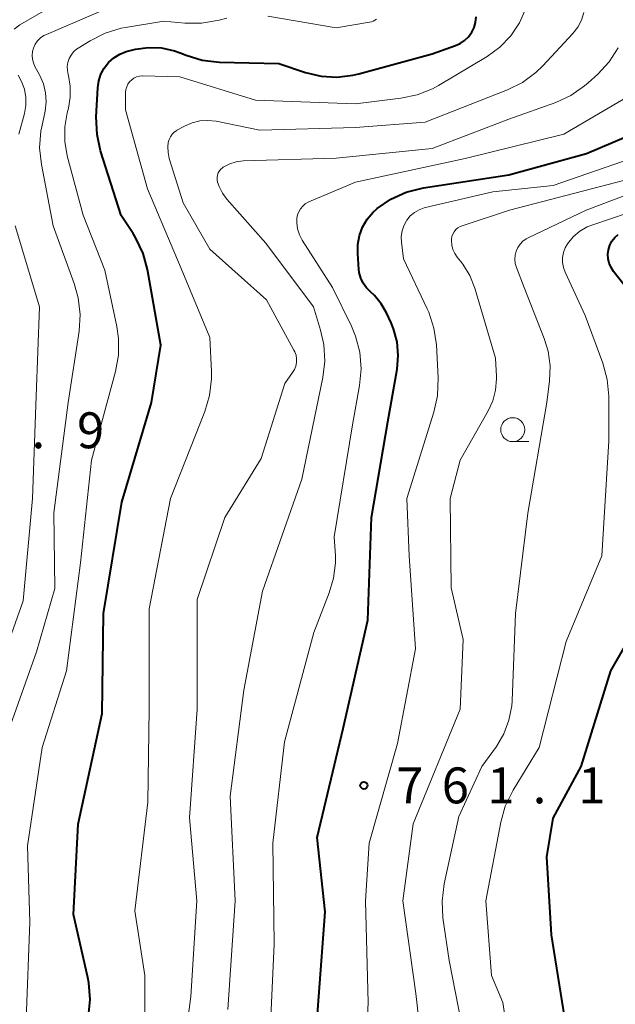
# Model space of a CAD drawing. Units: metres. Extents: x -62000 to -60314, y 21000 to 22500.
# Drawn here: x -60986 to -60924, y 22218 to 22321 of the extents above; entities that cross this region are included whole.
import ezdxf

# ---------------------------------------------------------------- set-up
doc = ezdxf.new("R2010")
doc.units = ezdxf.units.M
for name, color, linetype, lineweight in [('633100_広葉樹林', 7, 'Continuous', 13), ('710100_等高線(計曲線)', 7, 'Continuous', 40), ('710200_等高線(主曲線)', 7, 'Continuous', 13), ('731200_図化機測定による標高点', 7, 'Continuous', 40)]:
    doc.layers.add(name, color=color, linetype=linetype, lineweight=lineweight)
doc.styles.add('Style-WORKING', font='MS Gothic.ttf')

msp = doc.modelspace()

# ---------------------------------------------------------------- linework, layer by layer
at = {"layer": '633100_広葉樹林', "linetype": 'Continuous', "lineweight": 13}
msp.add_line((-60934.58, 22276.92), (-60932.91, 22276.92), dxfattribs=at)
msp.add_circle((-60934.58, 22278.17), 1.25, dxfattribs=at)
at = {"layer": '710100_等高線(計曲線)', "linetype": 'Continuous', "lineweight": 40, "flags": 128}
for points, elevation in [([(-60972.62, 22318.06), (-60971.25, 22318.01), (-60969.91, 22317.72), (-60969.29, 22317.5), (-60968.67, 22317.26), (-60967, 22316.75), (-60965.2, 22316.54), (-60959, 22316.39), (-60956.23, 22315.46), (-60954.6, 22315.07), (-60952.94, 22314.97), (-60951.28, 22315.16), (-60950.65, 22315.31), (-60943, 22317.41), (-60940.57, 22318.25), (-60940.06, 22318.48), (-60939.6, 22318.79), (-60939.19, 22319.18), (-60938.86, 22319.64), (-60938.62, 22320.14), (-60938.46, 22320.68), (-60938.41, 22321.24)], 750), ([(-60978.89, 22216.97), (-60978.72, 22218.71), (-60978.85, 22220.45), (-60978.96, 22221.01), (-60980.44, 22227.56), (-60979.96, 22237), (-60977.45, 22248.55), (-60977.3, 22259), (-60975.39, 22270.61), (-60972.29, 22281), (-60971.32, 22287), (-60972.73, 22294.88), (-60973.18, 22296.56), (-60973.92, 22298.14), (-60974.23, 22298.63), (-60975.48, 22300.52), (-60977.62, 22307.27), (-60977.99, 22308.97), (-60978.07, 22310.81), (-60977.91, 22313.84), (-60977.8, 22314.57), (-60977.58, 22315.26), (-60977.24, 22315.91), (-60976.78, 22316.48), (-60976.24, 22316.97), (-60975.62, 22317.36), (-60974.94, 22317.63), (-60974.66, 22317.71), (-60973.98, 22317.87), (-60972.62, 22318.06)], 750), ([(-60948.31, 22291.31), (-60949.01, 22292.16), (-60949.44, 22292.56), (-60949.86, 22292.97), (-60950.2, 22293.46), (-60950.45, 22293.99), (-60950.6, 22294.56), (-60950.64, 22294.88), (-60950.77, 22296.54), (-60950.77, 22297.49), (-60950.59, 22298.43), (-60950.26, 22299.32), (-60949.78, 22300.14), (-60949.16, 22300.87), (-60948.8, 22301.19), (-60948.74, 22301.24), (-60947.3, 22302.23), (-60945.72, 22302.96), (-60943.88, 22303.42), (-60935, 22304.77), (-60926.87, 22307), (-60919.92, 22309.94)], 760), ([(-60921.97, 22292.03), (-60924.05, 22294.69), (-60924.31, 22295.09), (-60924.5, 22295.53), (-60924.61, 22295.99), (-60924.63, 22296.47), (-60924.58, 22296.95), (-60924.44, 22297.41), (-60924.22, 22297.84), (-60923.93, 22298.22), (-60923.58, 22298.55)], 770), ([(-60955.62, 22208.38), (-60954.81, 22219), (-60954.16, 22227.84), (-60955, 22235.61), (-60952.28, 22247), (-60949.7, 22258.3), (-60949.34, 22269), (-60947.63, 22279), (-60946.66, 22284.48), (-60946.54, 22285.9), (-60946.66, 22287.32), (-60947.03, 22288.7), (-60947.29, 22289.32), (-60947.76, 22290.35), (-60948.31, 22291.31)], 760), ([(-60919.28, 22188.72), (-60924.46, 22195), (-60927.68, 22201), (-60929, 22207.44), (-60929, 22215.89), (-60930.54, 22225.46), (-60931, 22233.6), (-60930.36, 22237.64), (-60927.43, 22243), (-60924.35, 22253), (-60918.07, 22263.93)], 770)]:
    msp.add_lwpolyline(points, dxfattribs=dict(at, elevation=elevation))
at = {"layer": '710200_等高線(主曲線)', "linetype": 'Continuous', "lineweight": 13, "flags": 128}
for points, elevation in [([(-60986.65, 22319.97), (-60986.04, 22320.41), (-60977.47, 22325.38)], 744), ([(-60984.73, 22317.63), (-60984.63, 22318), (-60984.45, 22318.39), (-60984.2, 22318.74), (-60983.89, 22319.05), (-60983.54, 22319.29), (-60983.28, 22319.42), (-60976.24, 22322.43)], 746), ([(-60970.32, 22271), (-60966.73, 22280.05), (-60966.23, 22281.72), (-60966.03, 22283.46), (-60966.04, 22284.24), (-60966.21, 22287.79), (-60969.21, 22295), (-60972.71, 22303.29), (-60975, 22311.56), (-60975, 22313.35), (-60974.97, 22313.66), (-60974.89, 22313.95), (-60974.77, 22314.23), (-60974.59, 22314.48), (-60974.37, 22314.69), (-60974.13, 22314.87), (-60973.85, 22315), (-60973.55, 22315.08), (-60973.25, 22315.1), (-60973.21, 22315.1), (-60969.34, 22315), (-60961.43, 22312.57), (-60951, 22312.18), (-60946.27, 22312.75), (-60944.56, 22313.1), (-60942.94, 22313.75), (-60942.32, 22314.1), (-60937.26, 22317.13), (-60935.93, 22318.09), (-60934.79, 22319.27), (-60933.87, 22320.63), (-60933.2, 22322.13)], 752), ([(-60969.52, 22209), (-60968.19, 22219), (-60967.58, 22229), (-60968.34, 22237.66), (-60967.53, 22249), (-60967.54, 22260.46), (-60964.66, 22269), (-60960.85, 22275.15), (-60958.38, 22283), (-60957.56, 22284.13), (-60957.37, 22284.46), (-60957.23, 22284.81), (-60957.16, 22285.19), (-60957.15, 22285.57), (-60957.21, 22285.95), (-60957.33, 22286.31), (-60957.42, 22286.48), (-60960.29, 22291.71), (-60966.2, 22297), (-60969, 22301.83), (-60970.44, 22306.48), (-60970.57, 22307.08), (-60970.6, 22307.7), (-60970.55, 22308.15), (-60970.46, 22308.46), (-60970.33, 22308.74), (-60970.15, 22309), (-60969.92, 22309.22), (-60969.67, 22309.4), (-60969.64, 22309.42), (-60968.84, 22309.85), (-60968.07, 22310.19), (-60967.26, 22310.39), (-60966.42, 22310.45), (-60965.56, 22310.36), (-60961, 22309.44), (-60951, 22309.7), (-60943.73, 22310.27), (-60935.12, 22313.64), (-60933.56, 22314.41), (-60932.16, 22315.44), (-60931.45, 22316.14), (-60928.29, 22319.53), (-60927.78, 22320.19), (-60927.39, 22320.91), (-60927.14, 22321.7)], 754), ([(-60960.14, 22321.32), (-60953, 22320.1), (-60949.34, 22320.75), (-60949.15, 22320.81), (-60948.97, 22320.89), (-60948.81, 22321.01)], 748), ([(-60985.39, 22216.61), (-60985, 22226.78), (-60985.25, 22234.75), (-60983.73, 22245), (-60981.16, 22253), (-60979.73, 22264.27), (-60978.58, 22275), (-60976.06, 22284.24), (-60975.75, 22285.96), (-60975.75, 22287.7), (-60975.93, 22288.93), (-60977.17, 22294.83), (-60979.45, 22300.55), (-60981.1, 22306.75), (-60981.36, 22308.26), (-60981.36, 22309.79), (-60981.1, 22311.25), (-60980.97, 22311.73), (-60980.78, 22312.86), (-60980.78, 22314.01), (-60980.98, 22315.14), (-60981.01, 22315.25), (-60981.09, 22315.66), (-60981.1, 22316.08), (-60981.04, 22316.5), (-60980.9, 22316.9), (-60980.7, 22317.26), (-60980.43, 22317.59), (-60980.12, 22317.87), (-60979.97, 22317.97), (-60978.7, 22318.76), (-60977.14, 22319.56), (-60975.48, 22320.07), (-60975.03, 22320.15), (-60971, 22320.82), (-60968.83, 22320.6), (-60967.09, 22320.58), (-60965.22, 22320.9), (-60964.44, 22321.11)], 748), ([(-60988.39, 22243.61), (-60984.3, 22255), (-60982.41, 22261.59), (-60982.51, 22269.49), (-60981.02, 22281), (-60979.87, 22288.46), (-60979.75, 22290.2), (-60979.95, 22291.93), (-60980.36, 22293.41), (-60982.56, 22299.44), (-60983.8, 22305.84), (-60983.98, 22307.58), (-60983.85, 22309.32), (-60983.76, 22309.79), (-60983.42, 22311.42), (-60983.31, 22312.37), (-60983.36, 22313.32), (-60983.58, 22314.25), (-60983.95, 22315.12), (-60984, 22315.21), (-60984.48, 22316.07), (-60984.64, 22316.44), (-60984.74, 22316.83), (-60984.77, 22317.23), (-60984.73, 22317.63)], 746), ([(-60964.33, 22217.67), (-60963.58, 22229), (-60964.08, 22239.92), (-60962.66, 22251), (-60960.7, 22261.3), (-60956.61, 22273), (-60954.41, 22283.6), (-60954.21, 22285.33), (-60954.31, 22287.06), (-60954.64, 22288.55), (-60955.4, 22291), (-60960.36, 22297.64), (-60964.43, 22302.22), (-60964.9, 22302.85), (-60965.25, 22303.55), (-60965.4, 22304), (-60965.45, 22304.24), (-60965.45, 22304.48), (-60965.41, 22304.73), (-60965.33, 22304.96), (-60965.21, 22305.17), (-60965.05, 22305.36), (-60964.87, 22305.51), (-60964.8, 22305.56), (-60964.75, 22305.59), (-60964.13, 22305.91), (-60963.46, 22306.12), (-60962.72, 22306.22), (-60953, 22306.51), (-60943, 22307.5), (-60935, 22310.58), (-60930.09, 22312.33), (-60928.51, 22313.05), (-60927.07, 22314.04), (-60926.71, 22314.35), (-60925.69, 22315.28), (-60924.51, 22316.56), (-60923.56, 22318.03)], 756), ([(-60986.14, 22309), (-60985.57, 22311.15), (-60985.42, 22312), (-60985.43, 22312.85), (-60985.58, 22313.7), (-60985.87, 22314.5), (-60986.24, 22315.15)], 744), ([(-60960, 22213), (-60959.5, 22224.5), (-60959.63, 22235), (-60958.41, 22245.59), (-60955.35, 22257), (-60953.73, 22261.14), (-60953.28, 22262.68), (-60953.09, 22264.28), (-60953.1, 22265), (-60953.21, 22267), (-60951.32, 22278.68), (-60950.57, 22282.78), (-60950.41, 22284.52), (-60950.55, 22286.26), (-60950.99, 22287.94), (-60951.43, 22288.97), (-60953.4, 22293), (-60956.55, 22297.96), (-60956.85, 22298.52), (-60957.04, 22299.13), (-60957.12, 22299.75), (-60957.11, 22300.23), (-60957.05, 22300.58), (-60956.92, 22300.92), (-60956.74, 22301.23), (-60956.51, 22301.51), (-60956.24, 22301.74), (-60955.93, 22301.91), (-60955.86, 22301.94), (-60951, 22304.01), (-60939.53, 22306.47), (-60929.23, 22309), (-60921, 22313.84)], 758), ([(-60946.22, 22298.33), (-60946.14, 22298.91), (-60945.96, 22299.46), (-60945.68, 22299.97), (-60945.64, 22300.04), (-60945.28, 22300.47), (-60944.85, 22300.84), (-60944.36, 22301.13), (-60943.83, 22301.33), (-60943.7, 22301.36), (-60936.65, 22303), (-60930.36, 22303.64), (-60920.41, 22307.09)], 762), ([(-60939.3, 22213), (-60941.22, 22222.78), (-60941.86, 22227.22), (-60941.95, 22228.96), (-60941.73, 22230.76), (-60940.2, 22237.8), (-60937.81, 22243), (-60936.28, 22245.12), (-60935.51, 22246.43), (-60934.97, 22247.85), (-60934.68, 22249.34), (-60934.65, 22249.86), (-60934.28, 22259), (-60933, 22269.44), (-60931.03, 22281), (-60930.73, 22283.28), (-60930.67, 22284.82), (-60930.87, 22286.35), (-60931.29, 22287.7), (-60933.4, 22293), (-60934.2, 22295.11), (-60934.32, 22295.52), (-60934.36, 22295.95), (-60934.33, 22296.38), (-60934.22, 22296.79), (-60934.05, 22297.18), (-60933.81, 22297.53), (-60933.51, 22297.84), (-60933.16, 22298.09), (-60932.96, 22298.19), (-60926.91, 22301.09), (-60917.06, 22304.81)], 766), ([(-60944.68, 22219.32), (-60946.06, 22229), (-60944.96, 22237.04), (-60940.05, 22249), (-60939.74, 22256.26), (-60941, 22261.68), (-60941.1, 22271), (-60940.06, 22275), (-60937.15, 22280.13), (-60936.67, 22281.18), (-60936.38, 22282.3), (-60936.29, 22283.46), (-60936.29, 22283.71), (-60936.38, 22285.62), (-60938.54, 22292.95), (-60939.05, 22294.25), (-60939.78, 22295.44), (-60940.02, 22295.75), (-60940.37, 22296.18), (-60940.63, 22296.56), (-60940.82, 22296.98), (-60940.93, 22297.43), (-60940.97, 22297.9), (-60940.96, 22298.06), (-60940.92, 22298.33), (-60940.83, 22298.59), (-60940.69, 22298.83), (-60940.52, 22299.05), (-60940.31, 22299.23), (-60940.07, 22299.37), (-60939.87, 22299.45), (-60934.93, 22301.07), (-60923, 22304.18)], 764), ([(-60928.27, 22298.28), (-60927.57, 22298.87), (-60926.79, 22299.33), (-60926.23, 22299.55), (-60917, 22302.67)], 768), ([(-60989.73, 22249), (-60985.71, 22260.29), (-60984.74, 22271), (-60984.35, 22281.65), (-60984, 22291), (-60986.54, 22299.46)], 744), ([(-60950.31, 22207), (-60949.66, 22218.34), (-60949.96, 22229), (-60949.57, 22235), (-60946.6, 22245.4), (-60944.72, 22255.28), (-60945.38, 22265), (-60945.64, 22271), (-60942.8, 22280), (-60942.42, 22281.71), (-60942.35, 22283.58), (-60942.55, 22287.04), (-60942.8, 22288.76), (-60943.35, 22290.42), (-60943.51, 22290.77), (-60946, 22296), (-60946.21, 22297.75), (-60946.22, 22298.33)], 762), ([(-60934.2, 22209), (-60935.61, 22218.39), (-60936.79, 22221.21), (-60937.37, 22229), (-60935.83, 22237.2), (-60935.36, 22238.88), (-60934.54, 22240.56), (-60931.83, 22245), (-60929, 22256.06), (-60925.27, 22265), (-60924.55, 22277), (-60924.55, 22281.67), (-60924.7, 22283.4), (-60925.17, 22285.12), (-60927, 22290.09), (-60929.1, 22294.6), (-60929.28, 22295.09), (-60929.37, 22295.61), (-60929.37, 22296.13), (-60929.28, 22296.65), (-60929.1, 22297.14), (-60928.85, 22297.58), (-60928.27, 22298.28)], 768), ([(-60972.98, 22214.95), (-60973, 22221.19), (-60974.05, 22227.95), (-60972.69, 22239.31), (-60972.56, 22249), (-60972.54, 22259.46), (-60970.32, 22271)], 752), ([(-60922.38, 22137), (-60925.08, 22144.92), (-60925.89, 22155), (-60925.38, 22160.65), (-60925.37, 22162.39), (-60925.67, 22164.11), (-60926.02, 22165.2), (-60928.29, 22171), (-60932.79, 22177.21), (-60937, 22183.38), (-60942.04, 22189.96), (-60943.61, 22192.48), (-60944.32, 22193.89), (-60944.78, 22195.4), (-60944.97, 22196.97), (-60944.95, 22197.96), (-60944.69, 22201.31), (-60943.5, 22209), (-60944.68, 22219.32)], 764)]:
    msp.add_lwpolyline(points, dxfattribs=dict(at, elevation=elevation))
at = {"layer": '731200_図化機測定による標高点', "linetype": 'Continuous', "lineweight": 40}
msp.add_circle((-60950.12, 22241.04, 761.13), 0.375, dxfattribs=at)

# ---------------------------------------------------------------- texts
at = {"layer": '731200_図化機測定による標高点', "linetype": 'Continuous', "lineweight": 40, "style": 'Style-WORKING'}
for s, p in [('9', (-60980.08, 22276.23, -10)), ('.', (-60984.83, 22276.23, -10)), ('7', (-60946.74, 22239.17, -10)), ('6', (-60941.99, 22239.17, -10)), ('1', (-60937.24, 22239.17, -10)), ('1', (-60927.74, 22239.17, -10)), ('.', (-60932.49, 22239.17, -10))]:
    msp.add_text(s, height=3.75, dxfattribs=at).set_placement(p)

doc.saveas('drawing.dxf')
